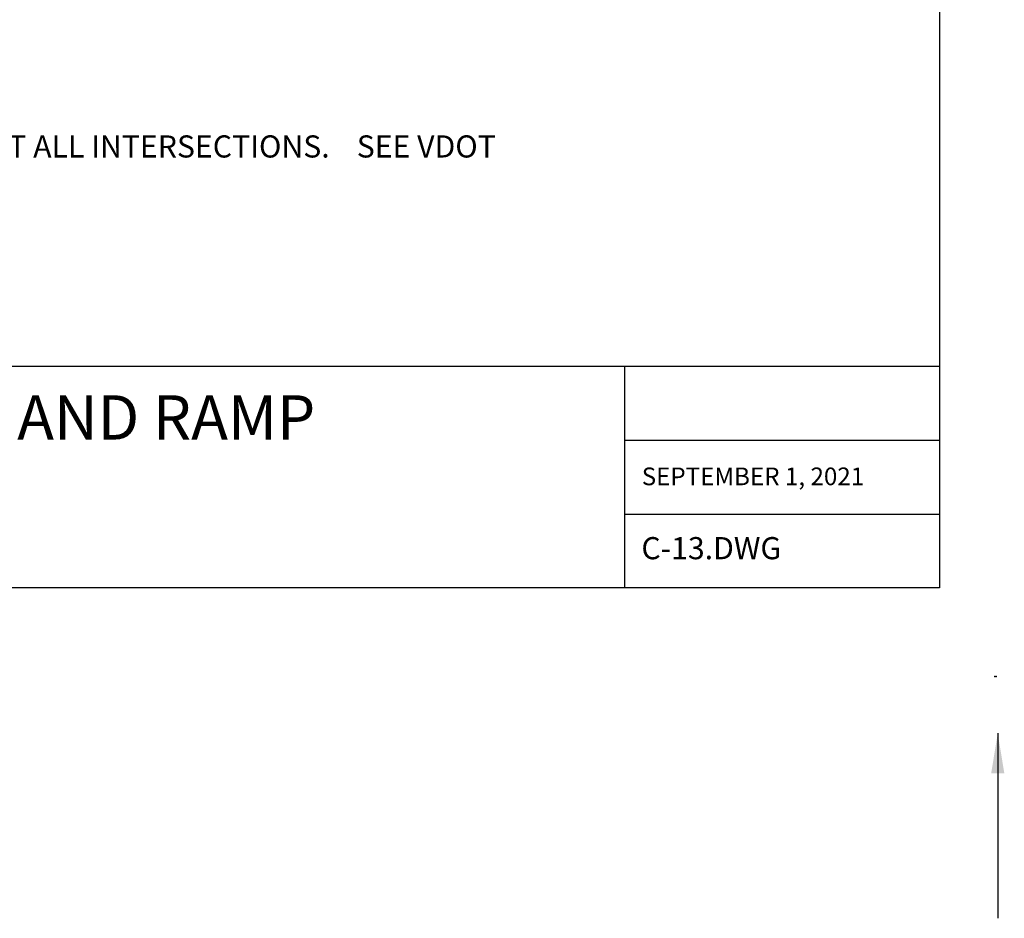
# Model space of a CAD drawing. Units: feet. Extents: x 10.4 to 21.7, y -1.3 to 10.1.
# Drawn here: x 17.3 to 21.7, y -1.3 to 2.7 of the extents above; entities that cross this region are included whole.
import ezdxf
from ezdxf.enums import TextEntityAlignment as Align

# ---------------------------------------------------------------- set-up
doc = ezdxf.new("R2010")
doc.units = ezdxf.units.FT
doc.header["$LTSCALE"] = 0.5
doc.header["$MEASUREMENT"] = 0
for name, color, linetype in [('BORDER', 6, 'CONTINUOUS'), ('DIMEN', 5, 'CONTINUOUS'), ('HC-RAMP-2', 6, 'CONTINUOUS'), ('PLOTTING', 1, 'CONTINUOUS'), ('TXT_LG', 7, 'CONTINUOUS'), ('TXT_SM', 7, 'CONTINUOUS')]:
    doc.layers.add(name, color=color, linetype=linetype)
doc.styles.add('SMALL', font='romand.shx', dxfattribs={"height": 0.1})
doc.styles.get("Standard").update_dxf_attribs({"font": 'times.ttf', "height": 0.1})
doc.dimstyles.get("Standard").update_dxf_attribs({"dimtxt": 0.18, "dimasz": 0.18, "dimexe": 0.18, "dimexo": 0.0625, "dimgap": 0.09, "dimtad": 0, "dimtih": 1, "dimtoh": 1, "dimdec": 4, "dimzin": 0, "dimdsep": 46, "dimtxsty": 'Standard', "dimcen": 0.09, "dimadec": 0, "dimazin": 0, "dimtfac": 1, "dimtdec": 4, "dimtofl": 0, "dimtmove": 0, "dimatfit": 3, "dimfxl": 1, "dimtolj": 1, "dimtzin": 0, "dimarcsym": 0})

# ---------------------------------------------------------------- blocks, each defined once
blk = doc.blocks.new('insertplot')
at = {"layer": 'BORDER'}
blk.add_point((10.1674, -7.4), dxfattribs=at)

msp = doc.modelspace()

# ---------------------------------------------------------------- linework, layer by layer
at = {"layer": 'BORDER'}
for p, q in [((21.4144, 1.1591), (11.497, 1.1591)), ((19.9933, 0.4924), (19.9933, 1.1591)), ((19.9933, 0.8257), (21.4144, 0.8257)), ((19.9933, 0.4924), (20.4144, 0.4924)), ((19.9933, 0.1591), (19.9933, 0.4924)), ((20.4144, 0.4924), (21.4144, 0.4924))]:
    msp.add_line(p, q, dxfattribs=at)
msp.add_lwpolyline([(21.4144, 7.1591), (21.4144, 0.1591), (11.497, 0.1591), (11.497, 7.1591)], close=True, dxfattribs=at)
msp.add_point((21.6704, -0.2419), dxfattribs=at)

# ---------------------------------------------------------------- block references
at = {"layer": 'DIMEN'}
msp.add_blockref('insertplot', (11.497, 7.1591), dxfattribs=at)

# ---------------------------------------------------------------- texts
at = {"layer": 'HC-RAMP-2', "color": 6, "insert": (12.5019, 2.2024), "char_height": 0.1, "width": 7.5991, "attachment_point": 1}
msp.add_mtext('NOTE: A COMBINATION CURB CUT AND CURB RAMP SHALL BE PROVIDED AT ALL INTERSECTIONS.    SEE VDOT STANDARD CG-12B FOR DETAILS.  R.O.W. IS NOT SHOWN FOR CLARITY.', dxfattribs=at)
at = {"layer": 'TXT_LG'}
msp.add_text('COMBINATION CURB CUT AND RAMP', height=0.2, dxfattribs=at).set_placement((16.2713, 0.9027), align=Align.MIDDLE)
at = {"layer": 'TXT_SM', "style": 'SMALL'}
for s, height, p in [('SEPTEMBER 1, 2021', 0.08, (20.0702, 0.6224)), ('C-13.DWG', 0.1, (20.0686, 0.2882))]:
    msp.add_text(s, height=height, dxfattribs=at).set_placement(p)

# ---------------------------------------------------------------- leaders
at = {"layer": 'PLOTTING'}
msp.add_leader([(21.6774, -0.498), (21.6774, -1.3334)], dimstyle='Standard', dxfattribs=at)

doc.saveas('drawing.dxf')
